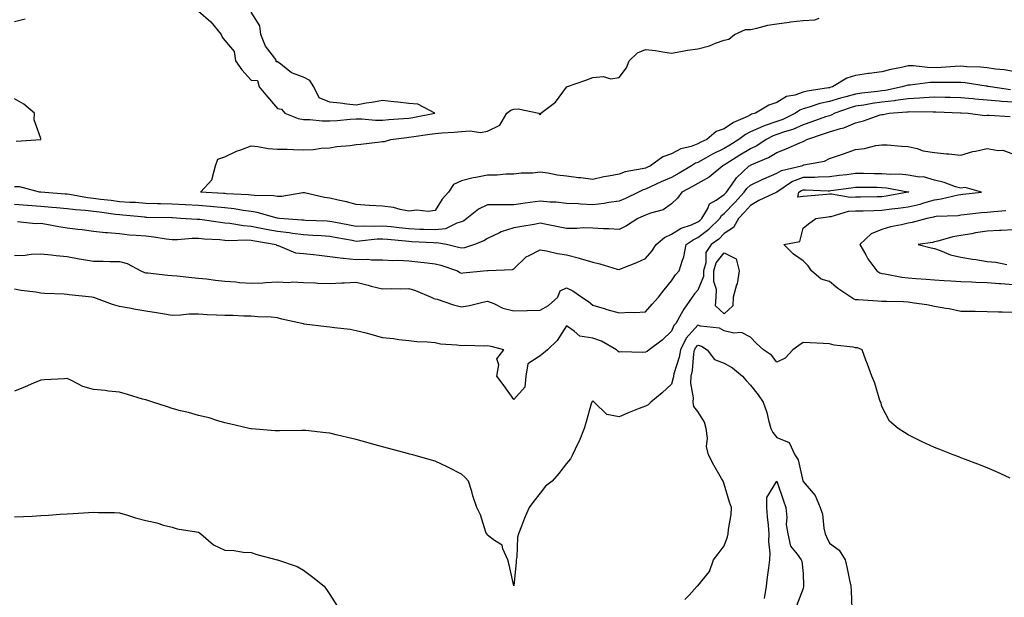
# Model space of a CAD drawing. Units: inches. Extents: x 886643 to 889283, y 7334858 to 7337498.
# Drawn here: x 888530 to 888905, y 7336738 to 7336958 of the extents above; entities that cross this region are included whole.
import ezdxf

# ---------------------------------------------------------------- set-up
doc = ezdxf.new("R2010")
doc.units = ezdxf.units.IN
doc.header["$MEASUREMENT"] = 0
doc.layers.add('Contour_88667334', color=7, linetype='Continuous', true_color=0xa01343)

msp = doc.modelspace()

# ---------------------------------------------------------------- linework, layer by layer
at = {"layer": 'Contour_88667334'}
for points in [[(888598.05, 7336960.81, 3331), (888602.8, 7336956.67, 3331), (888606.68, 7336951.92, 3331), (888607.03, 7336950.9, 3331), (888608.05, 7336949.59, 3331), (888611.61, 7336945.47, 3331), (888612.18, 7336941.92, 3331), (888614.52, 7336938.39, 3331), (888618.05, 7336934.52, 3331), (888620.55, 7336934.42, 3331), (888621.15, 7336931.92, 3331), (888624.32, 7336928.19, 3331), (888628.05, 7336923.78, 3331), (888629.6, 7336923.46, 3331), (888630.96, 7336921.92, 3331), (888636.02, 7336919.89, 3331), (888638.05, 7336919.52, 3331), (888640.47, 7336919.5, 3331), (888645.14, 7336919.01, 3331), (888648.05, 7336918.99, 3331), (888650.8, 7336919.17, 3331), (888655.79, 7336919.66, 3331), (888658.05, 7336919.82, 3331), (888660.18, 7336919.79, 3331), (888665.45, 7336919.32, 3331), (888668.05, 7336919.3, 3331), (888670.43, 7336919.54, 3331), (888676, 7336919.87, 3331), (888678.05, 7336920.06, 3331), (888679.65, 7336920.32, 3331), (888687.96, 7336921.92, 3331), (888681.53, 7336925.4, 3331), (888678.05, 7336925.57, 3331), (888673.88, 7336926.09, 3331), (888672.39, 7336926.26, 3331), (888668.05, 7336926.81, 3331), (888663.94, 7336926.03, 3331), (888661.85, 7336925.72, 3331), (888658.05, 7336925.05, 3331), (888654.54, 7336925.43, 3331), (888651.93, 7336925.81, 3331), (888648.05, 7336926.2, 3331), (888643.97, 7336927.84, 3331), (888641.98, 7336931.92, 3331), (888640.46, 7336934.33, 3331), (888638.05, 7336935.63, 3331), (888633.48, 7336937.35, 3331), (888629.36, 7336940.61, 3331), (888628.05, 7336941.53, 3331), (888627.63, 7336941.5, 3331), (888627.74, 7336941.92, 3331), (888627.04, 7336942.93, 3331), (888623.57, 7336947.44, 3331), (888621.71, 7336951.92, 3331), (888621.36, 7336955.23, 3331), (888618.05, 7336960.33, 3331)], [(888528.05, 7336956.89, 3331), (888532.06, 7336957.91, 3331)], [(888908.05, 7336937.77, 3332), (888904.52, 7336938.39, 3332), (888901.23, 7336938.74, 3332), (888898.05, 7336939.23, 3332), (888895.6, 7336939.47, 3332), (888890.36, 7336939.61, 3332), (888888.05, 7336939.81, 3332), (888885.86, 7336939.73, 3332), (888880.63, 7336939.34, 3332), (888878.05, 7336939.26, 3332), (888875.4, 7336939.27, 3332), (888869.99, 7336939.98, 3332), (888868.05, 7336939.98, 3332), (888865.48, 7336939.36, 3332), (888861.37, 7336938.6, 3332), (888858.05, 7336937.64, 3332), (888853.18, 7336937.05, 3332), (888852.93, 7336937.04, 3332), (888848.05, 7336936.3, 3332), (888844.67, 7336935.3, 3332), (888839.27, 7336931.92, 3332), (888838.27, 7336931.7, 3332), (888838.05, 7336931.63, 3332), (888837.67, 7336931.54, 3332), (888829.63, 7336930.34, 3332), (888828.05, 7336929.91, 3332), (888824.95, 7336928.82, 3332), (888821.71, 7336928.26, 3332), (888818.05, 7336925.99, 3332), (888814.96, 7336925.01, 3332), (888810.01, 7336921.92, 3332), (888808.45, 7336921.52, 3332), (888808.05, 7336921.34, 3332), (888806.86, 7336920.73, 3332), (888801.57, 7336918.4, 3332), (888798.05, 7336915.95, 3332), (888794.94, 7336915.03, 3332), (888791.43, 7336911.92, 3332), (888789.1, 7336910.87, 3332), (888788.05, 7336910.29, 3332), (888785.46, 7336909.33, 3332), (888781.57, 7336908.39, 3332), (888778.05, 7336906.42, 3332), (888774.66, 7336905.31, 3332), (888770.04, 7336901.92, 3332), (888768.63, 7336901.34, 3332), (888768.05, 7336901.08, 3332), (888766.88, 7336900.74, 3332), (888760.38, 7336899.59, 3332), (888758.05, 7336898.7, 3332), (888754.04, 7336897.92, 3332), (888752.28, 7336897.69, 3332), (888748.05, 7336896.71, 3332), (888743.49, 7336897.36, 3332), (888742.57, 7336897.4, 3332), (888738.05, 7336897.95, 3332), (888734.47, 7336898.34, 3332), (888730.89, 7336899.08, 3332), (888728.05, 7336899.45, 3332), (888725.29, 7336899.16, 3332), (888720.8, 7336899.17, 3332), (888718.05, 7336898.8, 3332), (888714.92, 7336898.79, 3332), (888711.67, 7336898.3, 3332), (888708.05, 7336898.3, 3332), (888703.59, 7336897.46, 3332), (888702.58, 7336897.39, 3332), (888698.05, 7336896.24, 3332), (888695.11, 7336894.85, 3332), (888693.19, 7336891.92, 3332), (888690.7, 7336889.27, 3332), (888688.05, 7336884.93, 3332), (888685.43, 7336884.55, 3332), (888681.12, 7336884.99, 3332), (888678.05, 7336884.7, 3332), (888674.73, 7336885.24, 3332), (888672.19, 7336886.06, 3332), (888668.05, 7336886.51, 3332), (888663.14, 7336886.83, 3332), (888662.97, 7336886.84, 3332), (888658.05, 7336887.17, 3332), (888654.39, 7336888.26, 3332), (888651.15, 7336888.82, 3332), (888648.05, 7336889.58, 3332), (888646, 7336889.87, 3332), (888638.37, 7336891.6, 3332), (888638.05, 7336891.66, 3332), (888637.78, 7336891.65, 3332), (888629.71, 7336890.26, 3332), (888628.05, 7336890.24, 3332), (888626.62, 7336890.49, 3332), (888619.37, 7336890.6, 3332), (888618.05, 7336890.78, 3332), (888617.03, 7336890.9, 3332), (888608.69, 7336891.29, 3332), (888608.05, 7336891.35, 3332), (888607.53, 7336891.4, 3332), (888598.83, 7336891.92, 3332), (888603.3, 7336896.68, 3332), (888603.23, 7336897.1, 3332), (888604.5, 7336901.92, 3332), (888605.47, 7336904.5, 3332), (888608.05, 7336905.38, 3332), (888612.46, 7336907.51, 3332), (888614.17, 7336908.04, 3332), (888618.05, 7336909.52, 3332), (888620.65, 7336909.31, 3332), (888624.61, 7336908.48, 3332), (888628.05, 7336908.27, 3332), (888631.76, 7336908.21, 3332), (888634.24, 7336908.11, 3332), (888638.05, 7336908.05, 3332), (888641.78, 7336908.19, 3332), (888644.78, 7336908.64, 3332), (888648.05, 7336908.8, 3332), (888650.64, 7336909.33, 3332), (888655.78, 7336909.65, 3332), (888658.05, 7336910.02, 3332), (888659.81, 7336910.16, 3332), (888667.17, 7336911.04, 3332), (888668.05, 7336911.12, 3332), (888668.79, 7336911.18, 3332), (888671.19, 7336911.92, 3332), (888677.26, 7336912.71, 3332), (888678.05, 7336912.78, 3332), (888679.08, 7336912.95, 3332), (888686.06, 7336913.91, 3332), (888688.05, 7336914.25, 3332), (888690.62, 7336914.49, 3332), (888695.29, 7336914.68, 3332), (888698.05, 7336914.98, 3332), (888701.42, 7336915.29, 3332), (888705.39, 7336914.58, 3332), (888708.05, 7336915.05, 3332), (888712.64, 7336917.34, 3332), (888715.34, 7336921.92, 3332), (888716.86, 7336923.11, 3332), (888718.05, 7336923.49, 3332), (888719.72, 7336923.59, 3332), (888727.49, 7336921.92, 3332), (888727.72, 7336921.58, 3332), (888728.05, 7336921.31, 3332), (888728.34, 7336921.64, 3332), (888728.34, 7336921.92, 3332), (888733.88, 7336926.09, 3332), (888738.05, 7336931.88, 3332), (888738.08, 7336931.89, 3332), (888738.1, 7336931.92, 3332), (888745.41, 7336934.57, 3332), (888748.05, 7336935.58, 3332), (888751.99, 7336935.86, 3332), (888754.9, 7336935.07, 3332), (888758.05, 7336935.57, 3332), (888760.82, 7336939.15, 3332), (888761.86, 7336941.92, 3332), (888765.02, 7336944.96, 3332), (888768.05, 7336946.19, 3332), (888771.93, 7336945.8, 3332), (888774.72, 7336945.25, 3332), (888778.05, 7336944.85, 3332), (888781.5, 7336945.38, 3332), (888784.09, 7336945.88, 3332), (888788.05, 7336946.42, 3332), (888792.39, 7336947.58, 3332), (888794.73, 7336948.6, 3332), (888798.05, 7336949.76, 3332), (888799.82, 7336950.16, 3332), (888801.96, 7336951.92, 3332), (888806.19, 7336953.79, 3332), (888808.05, 7336953.83, 3332), (888810.46, 7336954.33, 3332), (888814.6, 7336955.38, 3332), (888818.05, 7336956, 3332), (888822.72, 7336956.59, 3332), (888823.25, 7336956.71, 3332), (888828.05, 7336957.19, 3332), (888832.54, 7336957.43, 3332), (888834.18, 7336958.05, 3332)], [(888906.93, 7336930.8, 3331), (888899.34, 7336931.92, 3331), (888898.28, 7336932.15, 3331), (888898.05, 7336932.19, 3331), (888897.75, 7336932.22, 3331), (888889.65, 7336933.52, 3331), (888888.05, 7336933.65, 3331), (888886.37, 7336933.6, 3331), (888879.79, 7336933.66, 3331), (888878.05, 7336933.61, 3331), (888876.36, 7336933.61, 3331), (888868.77, 7336932.64, 3331), (888868.05, 7336932.65, 3331), (888867.47, 7336932.5, 3331), (888865.78, 7336931.92, 3331), (888859.35, 7336930.62, 3331), (888858.05, 7336930.45, 3331), (888856.35, 7336930.22, 3331), (888850.44, 7336929.53, 3331), (888848.05, 7336929.18, 3331), (888844.28, 7336928.15, 3331), (888842.27, 7336927.7, 3331), (888838.05, 7336926.38, 3331), (888834.4, 7336925.57, 3331), (888830.33, 7336924.2, 3331), (888828.05, 7336923.59, 3331), (888826.82, 7336923.15, 3331), (888825.13, 7336921.92, 3331), (888820.37, 7336919.6, 3331), (888818.05, 7336918.78, 3331), (888813.24, 7336917.11, 3331), (888812.94, 7336917.03, 3331), (888808.05, 7336914.79, 3331), (888806.16, 7336913.81, 3331), (888803.61, 7336911.92, 3331), (888800.17, 7336909.8, 3331), (888798.05, 7336908.49, 3331), (888793.62, 7336906.34, 3331), (888790.94, 7336904.81, 3331), (888788.05, 7336903.23, 3331), (888787.09, 7336902.88, 3331), (888785.63, 7336901.92, 3331), (888780.9, 7336899.07, 3331), (888778.05, 7336897.53, 3331), (888774.12, 7336895.85, 3331), (888770.04, 7336893.91, 3331), (888768.05, 7336893, 3331), (888767.21, 7336892.76, 3331), (888765.42, 7336891.92, 3331), (888760.48, 7336889.49, 3331), (888758.05, 7336888.48, 3331), (888754.09, 7336887.96, 3331), (888752.37, 7336887.6, 3331), (888748.05, 7336887.13, 3331), (888743.41, 7336887.28, 3331), (888742.55, 7336887.42, 3331), (888738.05, 7336887.6, 3331), (888734.18, 7336888.05, 3331), (888731.87, 7336888.11, 3331), (888728.05, 7336888.48, 3331), (888722.27, 7336887.7, 3331), (888718.05, 7336887.13, 3331), (888713.21, 7336887.08, 3331), (888712.85, 7336887.12, 3331), (888708.05, 7336887.05, 3331), (888704.53, 7336885.45, 3331), (888700.12, 7336881.92, 3331), (888698.96, 7336881.01, 3331), (888698.05, 7336880.57, 3331), (888696.27, 7336880.14, 3331), (888691.99, 7336877.98, 3331), (888688.05, 7336877.52, 3331), (888683.83, 7336877.7, 3331), (888682.23, 7336877.74, 3331), (888678.05, 7336877.91, 3331), (888674.42, 7336878.29, 3331), (888671.32, 7336878.65, 3331), (888668.05, 7336879.01, 3331), (888665.01, 7336878.87, 3331), (888661.01, 7336878.96, 3331), (888658.05, 7336878.81, 3331), (888655.44, 7336879.31, 3331), (888649.5, 7336880.46, 3331), (888648.05, 7336880.74, 3331), (888646.94, 7336880.81, 3331), (888638.82, 7336881.15, 3331), (888638.05, 7336881.19, 3331), (888637.41, 7336881.28, 3331), (888628.89, 7336881.92, 3331), (888628.15, 7336882.02, 3331), (888628.05, 7336882.02, 3331), (888627.93, 7336882.04, 3331), (888620.34, 7336884.21, 3331), (888618.05, 7336884.51, 3331), (888615.09, 7336884.87, 3331), (888611.63, 7336885.5, 3331), (888608.05, 7336885.89, 3331), (888603.7, 7336886.28, 3331), (888602.53, 7336886.4, 3331), (888598.05, 7336886.78, 3331), (888593.16, 7336887.03, 3331), (888592.93, 7336887.04, 3331), (888588.05, 7336887.29, 3331), (888583.57, 7336887.44, 3331), (888582.48, 7336887.49, 3331), (888578.05, 7336887.64, 3331), (888574.05, 7336887.92, 3331), (888571.99, 7336887.98, 3331), (888568.05, 7336888.23, 3331), (888564.79, 7336888.66, 3331), (888560.81, 7336889.16, 3331), (888558.05, 7336889.52, 3331), (888555.89, 7336889.76, 3331), (888548.98, 7336890.99, 3331), (888548.05, 7336891.11, 3331), (888547.3, 7336891.17, 3331), (888538.11, 7336891.86, 3331), (888538, 7336891.87, 3331), (888537.57, 7336891.92, 3331), (888530.11, 7336893.98, 3331), (888528.05, 7336893.96, 3331)], [(888908.05, 7336926.09, 3330), (888903.52, 7336926.45, 3330), (888902.6, 7336926.47, 3330), (888898.05, 7336926.88, 3330), (888893.4, 7336927.27, 3330), (888892.59, 7336927.37, 3330), (888888.05, 7336927.79, 3330), (888884.03, 7336927.9, 3330), (888882.05, 7336927.92, 3330), (888878.05, 7336928.02, 3330), (888873.95, 7336927.82, 3330), (888872.32, 7336927.65, 3330), (888868.05, 7336927.46, 3330), (888863.23, 7336926.74, 3330), (888862.84, 7336926.71, 3330), (888858.05, 7336926.09, 3330), (888854.39, 7336925.58, 3330), (888851.17, 7336925.05, 3330), (888848.05, 7336924.59, 3330), (888845.95, 7336924.01, 3330), (888840.1, 7336921.92, 3330), (888838.76, 7336921.22, 3330), (888838.05, 7336921, 3330), (888836.63, 7336920.5, 3330), (888831.36, 7336918.61, 3330), (888828.05, 7336917.47, 3330), (888824.18, 7336915.8, 3330), (888821.01, 7336914.88, 3330), (888818.05, 7336913.84, 3330), (888816.63, 7336913.34, 3330), (888813.97, 7336911.92, 3330), (888810.42, 7336909.55, 3330), (888808.05, 7336908.42, 3330), (888804.03, 7336905.94, 3330), (888798.85, 7336902.72, 3330), (888798.05, 7336902.22, 3330), (888797.84, 7336902.13, 3330), (888797.49, 7336901.92, 3330), (888792.37, 7336897.6, 3330), (888788.05, 7336895.22, 3330), (888785.97, 7336894, 3330), (888781.97, 7336891.92, 3330), (888780.33, 7336889.63, 3330), (888778.05, 7336887.42, 3330), (888774.82, 7336885.15, 3330), (888770.02, 7336883.89, 3330), (888768.05, 7336883.08, 3330), (888767.26, 7336882.71, 3330), (888765.19, 7336881.92, 3330), (888760.83, 7336879.14, 3330), (888758.05, 7336877.67, 3330), (888754.12, 7336877.99, 3330), (888752.07, 7336877.9, 3330), (888748.05, 7336878.17, 3330), (888744.4, 7336878.27, 3330), (888741.95, 7336878.02, 3330), (888738.05, 7336878.1, 3330), (888734.83, 7336878.7, 3330), (888730.38, 7336879.59, 3330), (888728.05, 7336880.04, 3330), (888725.73, 7336879.61, 3330), (888721.1, 7336878.87, 3330), (888718.05, 7336878.26, 3330), (888713.19, 7336876.78, 3330), (888712.53, 7336876.39, 3330), (888708.05, 7336874.32, 3330), (888706.66, 7336873.31, 3330), (888703.01, 7336871.92, 3330), (888699.24, 7336870.73, 3330), (888698.05, 7336870.52, 3330), (888696.98, 7336870.85, 3330), (888692.46, 7336871.92, 3330), (888688.73, 7336872.6, 3330), (888688.05, 7336872.53, 3330), (888687.42, 7336872.55, 3330), (888679.16, 7336873.03, 3330), (888678.05, 7336873.08, 3330), (888676.76, 7336873.21, 3330), (888669.97, 7336873.84, 3330), (888668.05, 7336874.05, 3330), (888666.01, 7336873.96, 3330), (888659.35, 7336873.22, 3330), (888658.05, 7336873.16, 3330), (888656.52, 7336873.45, 3330), (888650.68, 7336874.55, 3330), (888648.05, 7336875.05, 3330), (888644.73, 7336875.24, 3330), (888641.59, 7336875.46, 3330), (888638.05, 7336875.65, 3330), (888633.78, 7336876.19, 3330), (888632.52, 7336876.39, 3330), (888628.05, 7336876.91, 3330), (888623.82, 7336877.7, 3330), (888621.87, 7336878.1, 3330), (888618.05, 7336878.84, 3330), (888615.17, 7336879.04, 3330), (888609.99, 7336879.98, 3330), (888608.05, 7336880.14, 3330), (888606.42, 7336880.29, 3330), (888598.54, 7336881.43, 3330), (888598.05, 7336881.48, 3330), (888597.61, 7336881.48, 3330), (888591.23, 7336881.92, 3330), (888588.19, 7336882.06, 3330), (888588.05, 7336882.07, 3330), (888587.89, 7336882.08, 3330), (888578.41, 7336882.28, 3330), (888578.05, 7336882.3, 3330), (888577.65, 7336882.33, 3330), (888569.28, 7336883.15, 3330), (888568.05, 7336883.23, 3330), (888566.54, 7336883.43, 3330), (888560.41, 7336884.28, 3330), (888558.05, 7336884.59, 3330), (888555.04, 7336884.93, 3330), (888551.29, 7336885.16, 3330), (888548.05, 7336885.58, 3330), (888544.04, 7336885.92, 3330), (888542.23, 7336886.1, 3330), (888538.05, 7336886.46, 3330), (888533.13, 7336886.84, 3330), (888532.98, 7336886.85, 3330), (888528.05, 7336887.26, 3330)], [(888528.71, 7336911.26, 3331), (888538.03, 7336911.9, 3331), (888538.05, 7336911.9, 3331), (888538.07, 7336911.9, 3331), (888538.09, 7336911.92, 3331), (888538.09, 7336911.96, 3331), (888538.05, 7336912.31, 3331), (888535.51, 7336919.38, 3331), (888535.71, 7336921.92, 3331), (888531.55, 7336925.42, 3331), (888528.05, 7336927.36, 3331)], [(888529.24, 7336880.73, 3329), (888536.05, 7336879.92, 3329), (888538.05, 7336880.03, 3329), (888540.26, 7336879.71, 3329), (888544.92, 7336878.79, 3329), (888548.05, 7336878.38, 3329), (888552.13, 7336877.84, 3329), (888553.77, 7336877.63, 3329), (888558.05, 7336877.05, 3329), (888562.62, 7336876.49, 3329), (888563.44, 7336876.53, 3329), (888568.05, 7336876.11, 3329), (888571.84, 7336875.71, 3329), (888574.4, 7336875.57, 3329), (888578.05, 7336875.22, 3329), (888581.07, 7336874.94, 3329), (888585.81, 7336874.16, 3329), (888588.05, 7336873.92, 3329), (888590.06, 7336873.93, 3329), (888595.62, 7336874.35, 3329), (888598.05, 7336874.36, 3329), (888600.26, 7336874.13, 3329), (888606.13, 7336873.84, 3329), (888608.05, 7336873.66, 3329), (888609.65, 7336873.52, 3329), (888616.27, 7336873.7, 3329), (888618.05, 7336873.58, 3329), (888619.44, 7336873.31, 3329), (888627.55, 7336871.92, 3329), (888627.79, 7336871.66, 3329), (888628.05, 7336871.62, 3329), (888628.42, 7336871.55, 3329), (888634.99, 7336868.86, 3329), (888638.05, 7336868.53, 3329), (888641.84, 7336868.13, 3329), (888643.99, 7336867.86, 3329), (888648.05, 7336867.44, 3329), (888652.91, 7336866.78, 3329), (888653.17, 7336866.8, 3329), (888658.05, 7336866.31, 3329), (888662.47, 7336866.34, 3329), (888663.87, 7336866.1, 3329), (888668.05, 7336866.13, 3329), (888672, 7336865.87, 3329), (888674, 7336865.96, 3329), (888678.05, 7336865.74, 3329), (888681.51, 7336865.38, 3329), (888684.99, 7336864.98, 3329), (888688.05, 7336864.65, 3329), (888690.2, 7336864.07, 3329), (888696.57, 7336861.92, 3329), (888697.5, 7336861.37, 3329), (888698.05, 7336861.09, 3329), (888698.73, 7336861.24, 3329), (888706.51, 7336861.92, 3329), (888707.95, 7336862.02, 3329), (888708.05, 7336862.04, 3329), (888708.22, 7336862.09, 3329), (888717.57, 7336862.4, 3329), (888718.05, 7336862.69, 3329), (888722.71, 7336867.27, 3329), (888723.86, 7336867.73, 3329), (888728.05, 7336869.98, 3329), (888730.41, 7336869.56, 3329), (888734.68, 7336868.56, 3329), (888738.05, 7336868.04, 3329), (888742.94, 7336866.81, 3329), (888743.29, 7336866.68, 3329), (888748.05, 7336865.25, 3329), (888750.73, 7336864.6, 3329), (888757.36, 7336862.61, 3329), (888758.05, 7336862.42, 3329), (888758.93, 7336862.8, 3329), (888764.84, 7336865.13, 3329), (888768.05, 7336866.65, 3329), (888770.55, 7336869.42, 3329), (888772.11, 7336871.92, 3329), (888775.27, 7336874.7, 3329), (888778.05, 7336875.88, 3329), (888781.73, 7336878.24, 3329), (888785.65, 7336879.52, 3329), (888788.05, 7336880.56, 3329), (888788.82, 7336881.15, 3329), (888789.58, 7336881.92, 3329), (888791.79, 7336885.66, 3329), (888792.48, 7336887.49, 3329), (888794.97, 7336888.84, 3329), (888798.05, 7336891.03, 3329), (888798.49, 7336891.48, 3329), (888798.88, 7336891.92, 3329), (888801.07, 7336894.94, 3329), (888802.66, 7336897.31, 3329), (888807.59, 7336901.92, 3329), (888807.87, 7336902.1, 3329), (888808.05, 7336902.2, 3329), (888808.59, 7336902.46, 3329), (888814.93, 7336905.04, 3329), (888818.05, 7336906.96, 3329), (888821.65, 7336908.32, 3329), (888826.77, 7336910.65, 3329), (888828.05, 7336911.18, 3329), (888828.6, 7336911.37, 3329), (888829.5, 7336911.92, 3329), (888835.87, 7336914.1, 3329), (888838.05, 7336914.87, 3329), (888842.29, 7336916.16, 3329), (888843.57, 7336916.4, 3329), (888848.05, 7336918.32, 3329), (888850.99, 7336918.99, 3329), (888857.4, 7336921.27, 3329), (888858.05, 7336921.45, 3329), (888858.49, 7336921.48, 3329), (888860.76, 7336921.92, 3329), (888867.54, 7336922.43, 3329), (888868.05, 7336922.51, 3329), (888868.67, 7336922.54, 3329), (888877.54, 7336922.43, 3329), (888878.05, 7336922.46, 3329), (888878.57, 7336922.45, 3329), (888887.92, 7336922.05, 3329), (888888.05, 7336922.04, 3329), (888888.16, 7336922.03, 3329), (888890.91, 7336921.92, 3329), (888897.22, 7336921.09, 3329), (888898.05, 7336921.13, 3329), (888898.82, 7336921.15, 3329), (888906.81, 7336920.68, 3329)], [(888528.05, 7336867.81, 3328), (888532.07, 7336867.9, 3328), (888534.43, 7336868.3, 3328), (888538.05, 7336868.41, 3328), (888541.97, 7336868, 3328), (888543.97, 7336867.84, 3328), (888548.05, 7336867.39, 3328), (888552.7, 7336866.57, 3328), (888553.57, 7336866.4, 3328), (888558.05, 7336865.57, 3328), (888561.74, 7336865.61, 3328), (888564.48, 7336865.49, 3328), (888568.05, 7336865.53, 3328), (888570.88, 7336864.75, 3328), (888576.15, 7336861.92, 3328), (888577.46, 7336861.33, 3328), (888578.05, 7336861.2, 3328), (888578.84, 7336861.13, 3328), (888586.43, 7336860.3, 3328), (888588.05, 7336860.17, 3328), (888589.96, 7336860.01, 3328), (888595.54, 7336859.41, 3328), (888598.05, 7336859.21, 3328), (888601.08, 7336858.89, 3328), (888604.48, 7336858.35, 3328), (888608.05, 7336858, 3328), (888612.25, 7336857.72, 3328), (888613.64, 7336857.51, 3328), (888618.05, 7336857.27, 3328), (888622.55, 7336857.42, 3328), (888623.69, 7336857.55, 3328), (888628.05, 7336857.74, 3328), (888632.4, 7336857.57, 3328), (888633.86, 7336857.73, 3328), (888638.05, 7336857.51, 3328), (888642.61, 7336857.36, 3328), (888643.41, 7336857.29, 3328), (888648.05, 7336857.15, 3328), (888652.63, 7336857.34, 3328), (888653.53, 7336857.4, 3328), (888658.05, 7336857.59, 3328), (888662.62, 7336856.5, 3328), (888663.79, 7336856.18, 3328), (888668.05, 7336855.11, 3328), (888671.33, 7336855.2, 3328), (888674.81, 7336855.16, 3328), (888678.05, 7336855.25, 3328), (888680.65, 7336854.52, 3328), (888686.57, 7336851.92, 3328), (888687.58, 7336851.46, 3328), (888688.05, 7336851.35, 3328), (888688.83, 7336851.13, 3328), (888695.09, 7336848.96, 3328), (888698.05, 7336848.29, 3328), (888701.15, 7336848.82, 3328), (888706.21, 7336850.08, 3328), (888708.05, 7336850.44, 3328), (888710.43, 7336849.54, 3328), (888713.85, 7336847.72, 3328), (888718.05, 7336846.75, 3328), (888723, 7336846.87, 3328), (888723.12, 7336846.85, 3328), (888728.05, 7336847, 3328), (888731.2, 7336848.77, 3328), (888734.75, 7336851.92, 3328), (888735.66, 7336854.31, 3328), (888738.05, 7336855.48, 3328), (888740.44, 7336854.3, 3328), (888743.86, 7336851.92, 3328), (888746.36, 7336850.23, 3328), (888748.05, 7336848.89, 3328), (888752.37, 7336847.6, 3328), (888753.4, 7336847.27, 3328), (888758.05, 7336845.96, 3328), (888762.31, 7336846.18, 3328), (888763.9, 7336846.07, 3328), (888768.05, 7336846.34, 3328), (888770.66, 7336849.31, 3328), (888773.01, 7336851.92, 3328), (888775.21, 7336854.76, 3328), (888778.05, 7336858.09, 3328), (888779.52, 7336860.45, 3328), (888780.94, 7336861.92, 3328), (888782.14, 7336866.01, 3328), (888782.7, 7336867.27, 3328), (888783.58, 7336871.92, 3328), (888786.19, 7336873.78, 3328), (888788.05, 7336874.59, 3328), (888792.19, 7336877.78, 3328), (888796.33, 7336881.92, 3328), (888796.97, 7336883, 3328), (888798.05, 7336883.77, 3328), (888802.06, 7336887.92, 3328), (888805.67, 7336891.92, 3328), (888806.67, 7336893.3, 3328), (888808.05, 7336894.6, 3328), (888813.03, 7336896.94, 3328), (888813.1, 7336896.97, 3328), (888818.05, 7336899.18, 3328), (888819.79, 7336900.18, 3328), (888827.47, 7336901.92, 3328), (888827.9, 7336902.07, 3328), (888828.05, 7336902.13, 3328), (888828.36, 7336902.23, 3328), (888836.25, 7336903.72, 3328), (888838.05, 7336904.65, 3328), (888842.22, 7336906.09, 3328), (888843.47, 7336906.51, 3328), (888848.05, 7336908.16, 3328), (888851.45, 7336908.52, 3328), (888855.76, 7336909.63, 3328), (888858.05, 7336909.95, 3328), (888860.07, 7336909.9, 3328), (888865.47, 7336909.34, 3328), (888868.05, 7336909.29, 3328), (888871.49, 7336908.48, 3328), (888873.73, 7336907.6, 3328), (888878.05, 7336906.93, 3328), (888882.66, 7336906.53, 3328), (888883.55, 7336906.42, 3328), (888888.05, 7336906, 3328), (888892.62, 7336907.35, 3328), (888893.63, 7336907.5, 3328), (888898.05, 7336908.53, 3328), (888902.24, 7336907.73, 3328), (888904.04, 7336907.91, 3328), (888908.05, 7336906.29, 3328)], [(888908.05, 7336846.16, 3327), (888903.73, 7336846.24, 3327), (888902.4, 7336846.28, 3327), (888898.05, 7336846.35, 3327), (888893.55, 7336846.43, 3327), (888892.57, 7336846.44, 3327), (888888.05, 7336846.51, 3327), (888883.61, 7336847.48, 3327), (888882.34, 7336847.63, 3327), (888878.05, 7336848.43, 3327), (888875.14, 7336849.01, 3327), (888870.35, 7336849.62, 3327), (888868.05, 7336850.03, 3327), (888866.24, 7336850.11, 3327), (888859.75, 7336850.22, 3327), (888858.05, 7336850.29, 3327), (888856.48, 7336850.35, 3327), (888849.05, 7336850.92, 3327), (888848.05, 7336850.96, 3327), (888847.36, 7336851.23, 3327), (888846.23, 7336851.92, 3327), (888841.3, 7336855.17, 3327), (888838.05, 7336857.92, 3327), (888834.92, 7336858.79, 3327), (888831.19, 7336861.92, 3327), (888829.95, 7336863.82, 3327), (888828.05, 7336865.73, 3327), (888824.4, 7336868.26, 3327), (888820.77, 7336871.92, 3327), (888826.79, 7336873.17, 3327), (888828.05, 7336878.23, 3327), (888830.12, 7336879.85, 3327), (888832.9, 7336881.92, 3327), (888837.43, 7336882.54, 3327), (888838.05, 7336882.6, 3327), (888838.79, 7336882.66, 3327), (888845.35, 7336884.62, 3327), (888848.05, 7336884.75, 3327), (888850.95, 7336884.82, 3327), (888855.01, 7336884.96, 3327), (888858.05, 7336885.03, 3327), (888861.63, 7336885.49, 3327), (888864.23, 7336885.74, 3327), (888868.05, 7336886.29, 3327), (888872.58, 7336887.38, 3327), (888874, 7336887.87, 3327), (888878.05, 7336889.02, 3327), (888880.62, 7336889.35, 3327), (888887.03, 7336890.9, 3327), (888888.05, 7336891.06, 3327), (888888.82, 7336891.15, 3327), (888895.97, 7336891.92, 3327), (888889.74, 7336893.61, 3327), (888888.05, 7336893.35, 3327), (888886.01, 7336893.96, 3327), (888881.75, 7336895.62, 3327), (888878.05, 7336896.48, 3327), (888873.81, 7336897.68, 3327), (888872.31, 7336897.66, 3327), (888868.05, 7336898.41, 3327), (888864.85, 7336898.72, 3327), (888861.32, 7336898.65, 3327), (888858.05, 7336898.91, 3327), (888855.06, 7336898.93, 3327), (888851.02, 7336898.95, 3327), (888848.05, 7336898.97, 3327), (888844.66, 7336898.53, 3327), (888841.79, 7336898.18, 3327), (888838.05, 7336897.69, 3327), (888833.73, 7336897.6, 3327), (888832.47, 7336897.5, 3327), (888828.05, 7336897.42, 3327), (888824.03, 7336895.94, 3327), (888818.07, 7336891.92, 3327), (888818.06, 7336891.91, 3327), (888818.05, 7336891.91, 3327), (888818.03, 7336891.9, 3327), (888811.19, 7336888.78, 3327), (888808.05, 7336886.86, 3327), (888805.71, 7336884.26, 3327), (888803.45, 7336881.92, 3327), (888801.54, 7336878.42, 3327), (888798.05, 7336876.15, 3327), (888795.94, 7336874.03, 3327), (888793.09, 7336871.92, 3327), (888791.09, 7336868.88, 3327), (888791.07, 7336864.94, 3327), (888790.21, 7336861.92, 3327), (888790.15, 7336859.82, 3327), (888788.05, 7336854.59, 3327), (888786.74, 7336853.23, 3327), (888785.85, 7336851.92, 3327), (888782.66, 7336847.31, 3327), (888781.71, 7336845.59, 3327), (888779.58, 7336841.92, 3327), (888778.86, 7336841.1, 3327), (888778.05, 7336838.96, 3327), (888774.46, 7336835.51, 3327), (888769.5, 7336831.92, 3327), (888768.68, 7336831.29, 3327), (888768.05, 7336830.94, 3327), (888767.01, 7336830.88, 3327), (888758.88, 7336831.09, 3327), (888758.05, 7336831.04, 3327), (888757.53, 7336831.4, 3327), (888757.02, 7336831.92, 3327), (888751.33, 7336835.2, 3327), (888748.05, 7336836.28, 3327), (888743.17, 7336837.04, 3327), (888740.93, 7336839.04, 3327), (888738.05, 7336841.07, 3327), (888734.54, 7336835.43, 3327), (888730.87, 7336831.92, 3327), (888729.29, 7336830.68, 3327), (888728.05, 7336829.59, 3327), (888723.36, 7336826.61, 3327), (888722.64, 7336821.92, 3327), (888722.26, 7336817.71, 3327), (888718.05, 7336812.99, 3327), (888714.28, 7336818.15, 3327), (888711.53, 7336821.92, 3327), (888712.29, 7336826.16, 3327), (888711.52, 7336828.44, 3327), (888714.27, 7336831.92, 3327), (888709.33, 7336833.2, 3327), (888708.05, 7336833.45, 3327), (888706.71, 7336833.25, 3327), (888699.65, 7336833.52, 3327), (888698.05, 7336833.35, 3327), (888696.31, 7336833.66, 3327), (888690.15, 7336834.02, 3327), (888688.05, 7336834.53, 3327), (888685.18, 7336834.79, 3327), (888681.11, 7336834.98, 3327), (888678.05, 7336835.29, 3327), (888674.26, 7336835.71, 3327), (888672.25, 7336836.11, 3327), (888668.05, 7336836.5, 3327), (888663.8, 7336837.67, 3327), (888661.81, 7336838.17, 3327), (888658.05, 7336839.16, 3327), (888655.77, 7336839.64, 3327), (888649.77, 7336840.2, 3327), (888648.05, 7336840.5, 3327), (888646.78, 7336840.65, 3327), (888638.25, 7336841.72, 3327), (888638.05, 7336841.75, 3327), (888637.9, 7336841.77, 3327), (888637.32, 7336841.92, 3327), (888629.71, 7336843.59, 3327), (888628.05, 7336844.13, 3327), (888625.67, 7336844.3, 3327), (888620.61, 7336844.48, 3327), (888618.05, 7336844.68, 3327), (888615.32, 7336844.65, 3327), (888611.06, 7336844.93, 3327), (888608.05, 7336844.91, 3327), (888604.87, 7336845.1, 3327), (888601.35, 7336845.22, 3327), (888598.05, 7336845.43, 3327), (888594.56, 7336845.42, 3327), (888591.15, 7336845.02, 3327), (888588.05, 7336845, 3327), (888584.4, 7336845.57, 3327), (888582.06, 7336845.93, 3327), (888578.05, 7336846.55, 3327), (888573.51, 7336847.38, 3327), (888572.39, 7336847.57, 3327), (888568.05, 7336848.36, 3327), (888565.3, 7336849.17, 3327), (888558.2, 7336851.77, 3327), (888558.05, 7336851.82, 3327), (888557.96, 7336851.83, 3327), (888557.52, 7336851.92, 3327), (888548.9, 7336852.77, 3327), (888548.05, 7336852.93, 3327), (888546.91, 7336853.06, 3327), (888539.42, 7336853.3, 3327), (888538.05, 7336853.48, 3327), (888536.16, 7336853.81, 3327), (888530.6, 7336854.47, 3327), (888528.05, 7336855, 3327)], [(888905.18, 7336884.79, 3328), (888900.59, 7336884.46, 3328), (888898.05, 7336884.21, 3328), (888895.98, 7336883.99, 3328), (888889.37, 7336883.24, 3328), (888888.05, 7336883.1, 3328), (888887.03, 7336882.94, 3328), (888878.71, 7336882.58, 3328), (888878.05, 7336882.5, 3328), (888877.6, 7336882.37, 3328), (888875.13, 7336881.92, 3328), (888869.6, 7336880.37, 3328), (888868.05, 7336880.05, 3328), (888865.54, 7336879.41, 3328), (888861.29, 7336878.68, 3328), (888858.05, 7336877.63, 3328), (888853.9, 7336876.07, 3328), (888849.64, 7336871.92, 3328), (888851.9, 7336868.07, 3328), (888852.71, 7336866.58, 3328), (888856.1, 7336861.92, 3328), (888857.28, 7336861.15, 3328), (888858.05, 7336860.93, 3328), (888859.17, 7336860.8, 3328), (888865.63, 7336859.5, 3328), (888868.05, 7336859.26, 3328), (888870.92, 7336859.05, 3328), (888874.85, 7336858.73, 3328), (888878.05, 7336858.5, 3328), (888881.68, 7336858.3, 3328), (888884.27, 7336858.14, 3328), (888888.05, 7336857.94, 3328), (888892.18, 7336857.78, 3328), (888893.81, 7336857.68, 3328), (888898.05, 7336857.54, 3328), (888902.81, 7336857.15, 3328), (888903.23, 7336857.1, 3328), (888908.05, 7336856.76, 3328)], [(888908.05, 7336877.53, 3329), (888903.43, 7336877.3, 3329), (888902.72, 7336877.25, 3329), (888898.05, 7336877.02, 3329), (888893.61, 7336876.36, 3329), (888892.19, 7336876.07, 3329), (888888.05, 7336875.38, 3329), (888885.06, 7336874.91, 3329), (888879.32, 7336873.19, 3329), (888878.05, 7336872.94, 3329), (888877.23, 7336872.75, 3329), (888871.8, 7336871.92, 3329), (888876.79, 7336870.66, 3329), (888878.05, 7336870.41, 3329), (888880.23, 7336869.74, 3329), (888884.19, 7336868.06, 3329), (888888.05, 7336867.21, 3329), (888892.48, 7336866.35, 3329), (888893.72, 7336866.26, 3329), (888898.05, 7336865.56, 3329), (888901.33, 7336865.2, 3329), (888905.57, 7336864.4, 3329)], [(888906.87, 7336783.1, 3326), (888901.57, 7336785.44, 3326), (888898.05, 7336786.99, 3326), (888894.49, 7336788.36, 3326), (888889.85, 7336790.12, 3326), (888888.05, 7336790.81, 3326), (888887.26, 7336791.13, 3326), (888885.09, 7336791.92, 3326), (888880.07, 7336793.94, 3326), (888878.05, 7336794.72, 3326), (888873.13, 7336797, 3326), (888872.8, 7336797.17, 3326), (888868.05, 7336799.49, 3326), (888866.62, 7336800.49, 3326), (888864.18, 7336801.92, 3326), (888860.92, 7336804.79, 3326), (888858.05, 7336810.27, 3326), (888857.72, 7336811.59, 3326), (888857.57, 7336811.92, 3326), (888857.3, 7336812.67, 3326), (888855.3, 7336819.17, 3326), (888854.14, 7336821.92, 3326), (888852.56, 7336826.43, 3326), (888851.98, 7336827.99, 3326), (888850.55, 7336831.92, 3326), (888848.72, 7336832.59, 3326), (888848.05, 7336832.69, 3326), (888847.08, 7336832.89, 3326), (888839.84, 7336833.71, 3326), (888838.05, 7336834.17, 3326), (888835.71, 7336834.25, 3326), (888830.69, 7336834.56, 3326), (888828.05, 7336834.65, 3326), (888826.42, 7336833.55, 3326), (888824.1, 7336831.92, 3326), (888821.26, 7336828.71, 3326), (888818.05, 7336827.17, 3326), (888816.03, 7336829.9, 3326), (888812.98, 7336831.92, 3326), (888810.39, 7336834.26, 3326), (888808.05, 7336836.66, 3326), (888804.57, 7336838.44, 3326), (888801.69, 7336838.28, 3326), (888798.05, 7336839.12, 3326), (888796.21, 7336840.08, 3326), (888789.06, 7336840.91, 3326), (888788.05, 7336841.22, 3326), (888783.62, 7336836.35, 3326), (888781.36, 7336831.92, 3326), (888780.86, 7336829.11, 3326), (888778.91, 7336822.78, 3326), (888778.72, 7336821.92, 3326), (888778.69, 7336821.28, 3326), (888778.05, 7336818.79, 3326), (888774.44, 7336815.53, 3326), (888770.17, 7336811.92, 3326), (888769.07, 7336810.9, 3326), (888768.05, 7336810.49, 3326), (888765.64, 7336809.51, 3326), (888761.95, 7336808.01, 3326), (888758.05, 7336806.4, 3326), (888753.4, 7336807.27, 3326), (888748.55, 7336811.92, 3326), (888748.3, 7336812.17, 3326), (888748.05, 7336812.51, 3326), (888747.8, 7336812.17, 3326), (888747.65, 7336811.92, 3326), (888747.49, 7336811.36, 3326), (888745.51, 7336804.46, 3326), (888744.77, 7336801.92, 3326), (888742.85, 7336797.12, 3326), (888742.39, 7336796.26, 3326), (888740.29, 7336791.92, 3326), (888739.54, 7336790.43, 3326), (888738.05, 7336788.67, 3326), (888735.17, 7336784.8, 3326), (888732.59, 7336781.92, 3326), (888730, 7336779.97, 3326), (888728.05, 7336777.37, 3326), (888725.66, 7336774.31, 3326), (888723.83, 7336771.92, 3326), (888722.08, 7336767.89, 3326), (888720.93, 7336764.8, 3326), (888719.78, 7336761.92, 3326), (888719.41, 7336760.56, 3326), (888719.15, 7336753.01, 3326), (888718.94, 7336751.92, 3326), (888718.86, 7336751.11, 3326), (888718.05, 7336742.05, 3326), (888716.24, 7336750.11, 3326), (888715.69, 7336751.92, 3326), (888713.79, 7336756.18, 3326), (888713.63, 7336757.5, 3326), (888710.64, 7336759.33, 3326), (888708.05, 7336761.37, 3326), (888707.84, 7336761.71, 3326), (888707.66, 7336761.92, 3326), (888707.42, 7336762.55, 3326), (888705.29, 7336769.16, 3326), (888703.94, 7336771.92, 3326), (888702.45, 7336776.32, 3326), (888702.02, 7336777.95, 3326), (888700.82, 7336781.92, 3326), (888699.47, 7336783.35, 3326), (888698.05, 7336784.63, 3326), (888693.2, 7336787.08, 3326), (888692.65, 7336787.32, 3326), (888688.05, 7336789.46, 3326), (888686.18, 7336790.05, 3326), (888679.53, 7336791.92, 3326), (888678.35, 7336792.22, 3326), (888678.05, 7336792.3, 3326), (888677.53, 7336792.44, 3326), (888670.46, 7336794.33, 3326), (888668.05, 7336794.99, 3326), (888663.85, 7336796.12, 3326), (888662.59, 7336796.46, 3326), (888658.05, 7336797.71, 3326), (888654.68, 7336798.55, 3326), (888650.42, 7336799.55, 3326), (888648.05, 7336800.12, 3326), (888646.46, 7336800.33, 3326), (888638.83, 7336801.14, 3326), (888638.05, 7336801.24, 3326), (888637.37, 7336801.24, 3326), (888628.9, 7336801.07, 3326), (888628.05, 7336801.07, 3326), (888627.25, 7336801.12, 3326), (888618.18, 7336801.79, 3326), (888618.05, 7336801.8, 3326), (888617.95, 7336801.82, 3326), (888617.33, 7336801.92, 3326), (888609.88, 7336803.76, 3326), (888608.05, 7336804.14, 3326), (888604.99, 7336804.98, 3326), (888602.1, 7336805.96, 3326), (888598.05, 7336806.89, 3326), (888594.21, 7336808.08, 3326), (888591.27, 7336808.7, 3326), (888588.05, 7336809.56, 3326), (888586.27, 7336810.14, 3326), (888580.72, 7336811.92, 3326), (888578.72, 7336812.59, 3326), (888578.05, 7336812.8, 3326), (888576.81, 7336813.16, 3326), (888571.03, 7336814.9, 3326), (888568.05, 7336815.74, 3326), (888563.82, 7336816.15, 3326), (888562.53, 7336816.4, 3326), (888558.05, 7336816.74, 3326), (888554.11, 7336817.98, 3326), (888549.69, 7336820.28, 3326), (888548.05, 7336820.99, 3326), (888547.02, 7336820.89, 3326), (888539.5, 7336820.47, 3326), (888538.05, 7336820.32, 3326), (888535.31, 7336819.18, 3326), (888532.12, 7336817.85, 3326), (888528.05, 7336816.14, 3326)], [(888783.11, 7336736.87, 3325), (888784.72, 7336738.59, 3325), (888787.81, 7336741.92, 3325), (888787.94, 7336742.03, 3325), (888788.05, 7336742.13, 3325), (888792.41, 7336747.56, 3325), (888794.03, 7336751.92, 3325), (888795.75, 7336754.22, 3325), (888798.05, 7336757.3, 3325), (888799.27, 7336760.7, 3325), (888799.58, 7336761.92, 3325), (888799.71, 7336763.58, 3325), (888800.71, 7336769.26, 3325), (888800.87, 7336771.92, 3325), (888800.04, 7336773.91, 3325), (888798.05, 7336780.81, 3325), (888797.76, 7336781.64, 3325), (888797.6, 7336781.92, 3325), (888797.02, 7336782.95, 3325), (888794.09, 7336787.96, 3325), (888792.1, 7336791.92, 3325), (888791.26, 7336795.13, 3325), (888791.69, 7336798.28, 3325), (888791.2, 7336801.92, 3325), (888790.51, 7336804.38, 3325), (888788.05, 7336808.48, 3325), (888786.47, 7336810.34, 3325), (888786.2, 7336811.92, 3325), (888786.3, 7336813.67, 3325), (888785.39, 7336819.25, 3325), (888785.49, 7336821.92, 3325), (888785.96, 7336824.01, 3325), (888786.5, 7336830.37, 3325), (888786.78, 7336831.92, 3325), (888787.21, 7336832.76, 3325), (888788.05, 7336833.69, 3325), (888789.41, 7336833.28, 3325), (888791.51, 7336831.92, 3325), (888794.3, 7336828.17, 3325), (888798.05, 7336826.81, 3325), (888801.16, 7336825.03, 3325), (888805.05, 7336821.92, 3325), (888806.35, 7336820.22, 3325), (888808.05, 7336818.49, 3325), (888810.95, 7336814.82, 3325), (888812.88, 7336811.92, 3325), (888814.22, 7336808.09, 3325), (888814.86, 7336805.11, 3325), (888815.77, 7336801.92, 3325), (888816.52, 7336800.39, 3325), (888818.05, 7336798.47, 3325), (888822.72, 7336796.59, 3325), (888824.92, 7336791.92, 3325), (888826.22, 7336790.09, 3325), (888827.98, 7336781.99, 3325), (888828.02, 7336781.89, 3325), (888828.05, 7336781.8, 3325), (888832.64, 7336776.51, 3325), (888834.59, 7336771.92, 3325), (888835.43, 7336769.3, 3325), (888835.97, 7336764, 3325), (888836.45, 7336761.92, 3325), (888836.92, 7336760.79, 3325), (888838.05, 7336758.3, 3325), (888841.73, 7336755.6, 3325), (888844.08, 7336751.92, 3325), (888844.8, 7336748.67, 3325), (888845.76, 7336744.21, 3325), (888846.27, 7336741.92, 3325), (888846.29, 7336740.16, 3325), (888846.57, 7336733.4, 3325)], [(888813.4, 7336737.27, 3324), (888814.12, 7336741.92, 3324), (888814.56, 7336745.41, 3324), (888815.05, 7336748.92, 3324), (888815.44, 7336751.92, 3324), (888815.49, 7336754.48, 3324), (888815.04, 7336758.91, 3324), (888815.09, 7336761.92, 3324), (888814.86, 7336765.11, 3324), (888814.51, 7336768.38, 3324), (888814.27, 7336771.92, 3324), (888814.25, 7336775.72, 3324), (888818.05, 7336781.92, 3324), (888820.55, 7336774.42, 3324), (888821.47, 7336771.92, 3324), (888821.88, 7336768.09, 3324), (888821.57, 7336765.44, 3324), (888822.21, 7336761.92, 3324), (888823.26, 7336757.13, 3324), (888825.81, 7336754.16, 3324), (888827.38, 7336751.92, 3324), (888827.54, 7336751.41, 3324), (888828.05, 7336746.76, 3324), (888828.2, 7336742.07, 3324), (888828.21, 7336741.92, 3324), (888828.19, 7336741.78, 3324), (888828.05, 7336741.1, 3324), (888825.51, 7336734.46, 3324)], [(888528.05, 7336768.34, 3325), (888531.48, 7336768.48, 3325), (888534.78, 7336768.65, 3325), (888538.05, 7336768.79, 3325), (888540.96, 7336769.01, 3325), (888545.45, 7336769.32, 3325), (888548.05, 7336769.51, 3325), (888550.4, 7336769.57, 3325), (888556.15, 7336770.02, 3325), (888558.05, 7336770.06, 3325), (888560.01, 7336769.96, 3325), (888566.07, 7336769.95, 3325), (888568.05, 7336769.83, 3325), (888571, 7336768.97, 3325), (888574.11, 7336767.97, 3325), (888578.05, 7336766.93, 3325), (888582.21, 7336766.08, 3325), (888584.76, 7336765.22, 3325), (888588.05, 7336764.36, 3325), (888589.92, 7336763.79, 3325), (888597.34, 7336762.63, 3325), (888598.05, 7336762.46, 3325), (888598.44, 7336762.31, 3325), (888598.92, 7336761.92, 3325), (888603.79, 7336757.66, 3325), (888608.05, 7336755.6, 3325), (888611.63, 7336755.5, 3325), (888615.07, 7336754.9, 3325), (888618.05, 7336754.8, 3325), (888620.19, 7336754.06, 3325), (888628.01, 7336751.96, 3325), (888628.05, 7336751.94, 3325), (888628.07, 7336751.94, 3325), (888628.17, 7336751.92, 3325), (888635.54, 7336749.41, 3325), (888638.05, 7336748.03, 3325), (888641.52, 7336745.39, 3325), (888645.86, 7336741.92, 3325), (888646.78, 7336740.65, 3325), (888648.05, 7336738.76, 3325), (888650.72, 7336734.59, 3325)]]:
    msp.add_polyline3d(points, dxfattribs=at)
for points in [[(888868.05, 7336891.85, 3326), (888867.96, 7336891.83, 3326), (888859.62, 7336890.35, 3326), (888858.05, 7336890.14, 3326), (888856.23, 7336890.1, 3326), (888849.94, 7336890.03, 3326), (888848.05, 7336889.99, 3326), (888846.01, 7336889.88, 3326), (888838.83, 7336891.14, 3326), (888838.05, 7336891.08, 3326), (888837.11, 7336890.98, 3326), (888829.61, 7336890.36, 3326), (888828.05, 7336890.19, 3326), (888826.07, 7336889.94, 3326), (888826.43, 7336891.92, 3326), (888827.4, 7336892.57, 3326), (888828.05, 7336892.81, 3326), (888828.96, 7336892.83, 3326), (888837.54, 7336892.43, 3326), (888838.05, 7336892.44, 3326), (888838.65, 7336892.52, 3326), (888846.37, 7336893.6, 3326), (888848.05, 7336893.82, 3326), (888849.94, 7336893.81, 3326), (888856.23, 7336893.74, 3326), (888858.05, 7336893.72, 3326), (888859.72, 7336893.59, 3326), (888867.96, 7336892.01, 3326), (888868.05, 7336892, 3326), (888868.12, 7336891.99, 3326), (888868.28, 7336891.92, 3326), (888868.11, 7336891.86, 3326)], [(888798.05, 7336845.65, 3326), (888794.75, 7336848.62, 3326), (888794.94, 7336851.92, 3326), (888795.09, 7336854.87, 3326), (888794.07, 7336857.94, 3326), (888794.16, 7336861.92, 3326), (888795.03, 7336864.94, 3326), (888798.05, 7336868.76, 3326), (888802.63, 7336866.51, 3326), (888803.77, 7336861.92, 3326), (888802.92, 7336857.06, 3326), (888802.7, 7336856.57, 3326), (888801.4, 7336851.92, 3326), (888801.33, 7336848.64, 3326)]]:
    msp.add_polyline3d(points, close=True, dxfattribs=at)

doc.saveas('drawing.dxf')
